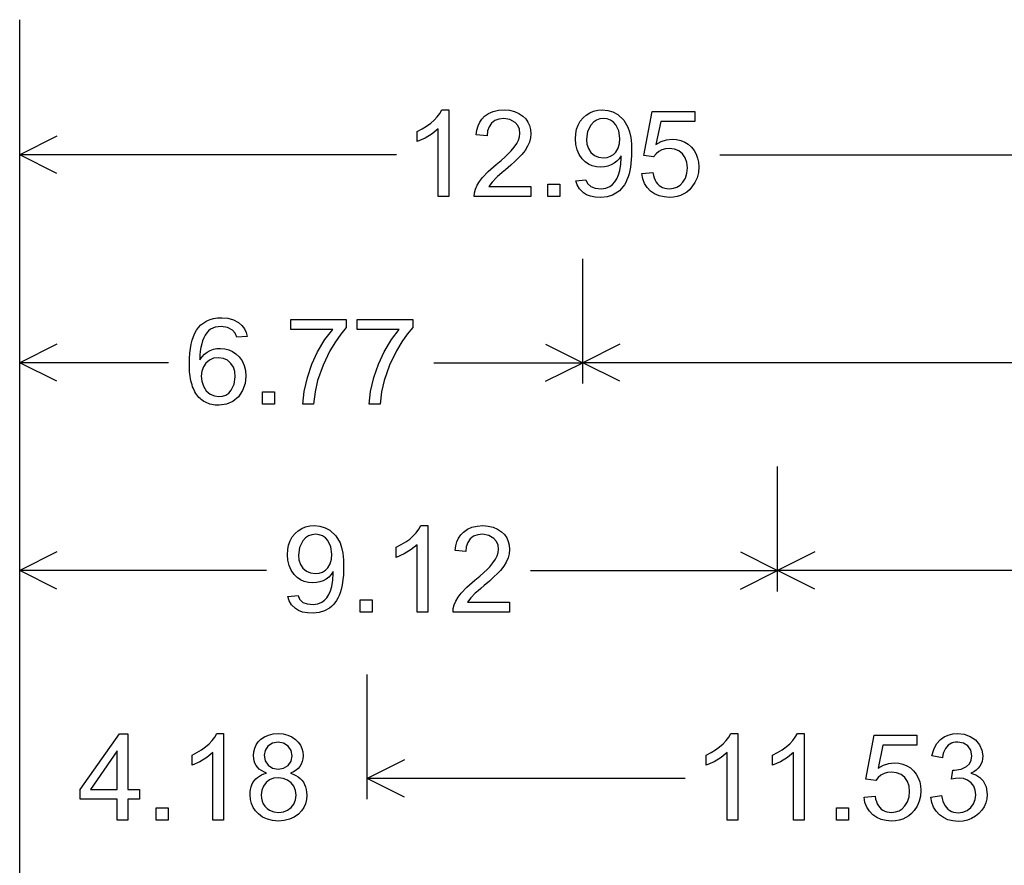
# Model space of a CAD drawing. Extents: x 24 to 79.4, y 0 to 68.9.
# Drawn here: x 24 to 35.8, y 10.5 to 20.6 of the extents above; entities that cross this region are included whole.
import ezdxf

# ---------------------------------------------------------------- set-up
doc = ezdxf.new("R2010")
doc.units = 0

msp = doc.modelspace()

# ---------------------------------------------------------------- linework, layer by layer
for p, q in [((24, 6.25), (24, 20.625)), ((24, 18.75), (24, 20.25)), ((24.4472, 19.2236), (24, 19)), ((28.5326, 19), (24, 19)), ((24.4472, 18.7764), (24, 19)), ((32.4201, 19), (36.9527, 19)), ((24, 16.25), (24, 17.75)), ((30.7728, 16.25), (30.7728, 17.75)), ((24.4472, 16.7236), (24, 16.5)), ((30.3256, 16.7236), (30.7728, 16.5)), ((31.22, 16.7236), (30.7728, 16.5)), ((25.7909, 16.5), (24, 16.5)), ((24.4472, 16.2764), (24, 16.5)), ((28.982, 16.5), (30.7728, 16.5)), ((30.3256, 16.2764), (30.7728, 16.5)), ((46.0039, 16.5), (30.7728, 16.5)), ((31.22, 16.2764), (30.7728, 16.5)), ((24, 13.75), (24, 15.25)), ((33.117, 13.75), (33.117, 15.25)), ((24.4472, 14.2236), (24, 14)), ((32.6698, 14.2236), (33.117, 14)), ((33.5642, 14.2236), (33.117, 14)), ((26.9708, 14), (24, 14)), ((24.4472, 13.7764), (24, 14)), ((30.1462, 14), (33.117, 14)), ((32.6698, 13.7764), (33.117, 14)), ((45.9935, 14), (33.117, 14)), ((33.5642, 13.7764), (33.117, 14)), ((24, 11.25), (24, 12.75)), ((28.1803, 11.25), (28.1803, 12.75)), ((28.6275, 11.7236), (28.1803, 11.5)), ((32.005, 11.5), (28.1803, 11.5)), ((28.6275, 11.2764), (28.1803, 11.5))]:
    msp.add_line(p, q)
for points in [[(29.1607, 18.5006), (29.0327, 18.5006), (29.0327, 19.3111), (28.9605, 19.2519), (28.8765, 19.2011), (28.7807, 19.1585), (28.7807, 19.2811), (28.8408, 19.3118), (28.8952, 19.3446), (28.9437, 19.3795), (28.9863, 19.4166), (29.0231, 19.4558), (29.054, 19.4971), (29.079, 19.5406), (29.1607, 19.5406), (29.1607, 18.5006)], [(30.1487, 18.6206), (30.1487, 18.5006), (29.4687, 18.5006), (29.4716, 18.5442), (29.4829, 18.5887), (29.5024, 18.634), (29.5301, 18.6801), (29.5661, 18.7269), (29.6365, 18.8009), (29.7315, 18.884), (29.7897, 18.9329), (29.839, 18.9763), (29.8794, 19.0143), (29.9108, 19.0467), (29.9489, 19.0923), (29.9786, 19.136), (29.9997, 19.1781), (30.0124, 19.2183), (30.0167, 19.2569), (30.0103, 19.3072), (29.9911, 19.3509), (29.9592, 19.3877), (29.8979, 19.424), (29.8233, 19.4366), (29.7652, 19.4307), (29.7161, 19.412), (29.6761, 19.3806), (29.6464, 19.3384), (29.6284, 19.2876), (29.6222, 19.2281), (29.4925, 19.2415), (29.5006, 19.2969), (29.5147, 19.3468), (29.5348, 19.3912), (29.561, 19.4302), (29.5931, 19.4637), (29.6407, 19.4973), (29.6956, 19.5213), (29.7578, 19.5357), (29.8273, 19.5406), (29.8925, 19.5359), (29.9519, 19.522), (30.0054, 19.4987), (30.053, 19.4662), (30.0875, 19.4322), (30.1142, 19.3939), (30.1334, 19.3511), (30.1448, 19.3039), (30.1487, 19.2523), (30.1443, 19.2027), (30.1311, 19.1529), (30.1092, 19.1031), (30.0785, 19.0531), (30.039, 19.003), (30.0041, 18.9658), (29.96, 18.923), (29.9067, 18.8745), (29.8442, 18.8203), (29.8031, 18.7855), (29.7715, 18.7585), (29.7493, 18.7391), (29.7365, 18.7275), (29.684, 18.6731), (29.6444, 18.6206), (30.1487, 18.6206)], [(30.6903, 18.6874), (30.8119, 18.6986), (30.8305, 18.6553), (30.871, 18.6182), (30.9209, 18.5993), (30.9962, 18.5926), (31.0501, 18.5989), (31.0982, 18.6192), (31.1297, 18.643), (31.1574, 18.674), (31.1813, 18.7122), (31.2014, 18.7577), (31.2177, 18.8104), (31.2319, 18.8861), (31.2367, 18.9646), (31.2365, 18.9779), (31.236, 18.9897), (31.2101, 18.9535), (31.1811, 18.9228), (31.1491, 18.8977), (31.1139, 18.8781), (31.0756, 18.864), (31.0343, 18.8555), (30.9898, 18.8526), (30.9365, 18.8564), (30.8874, 18.8683), (30.8426, 18.8885), (30.8019, 18.9169), (30.7655, 18.9535), (30.7301, 19.0046), (30.7049, 19.0612), (30.6897, 19.1235), (30.6847, 19.1912), (30.6883, 19.252), (30.6994, 19.3076), (30.7177, 19.3583), (30.7435, 19.404), (30.7765, 19.4446), (30.8152, 19.4789), (30.8576, 19.5057), (30.9039, 19.5249), (30.954, 19.5365), (31.0079, 19.5406), (31.0747, 19.5347), (31.1366, 19.5162), (31.1937, 19.485), (31.2656, 19.4186), (31.3172, 19.3319), (31.3362, 19.2761), (31.3498, 19.2092), (31.3579, 19.1313), (31.3607, 19.0423), (31.3598, 18.9908), (31.3572, 18.9417), (31.3528, 18.8952), (31.3467, 18.8512), (31.3389, 18.8097), (31.3294, 18.7708), (31.3181, 18.7343), (31.305, 18.7004), (31.2902, 18.669), (31.2737, 18.6401), (31.2555, 18.6137), (31.2355, 18.5899), (31.2137, 18.5685), (31.1903, 18.5497), (31.1309, 18.5157), (31.065, 18.4953), (30.9925, 18.4886), (30.9242, 18.4919), (30.8663, 18.502), (30.819, 18.5188), (30.7822, 18.5423), (30.7352, 18.5898), (30.7045, 18.6381), (30.6903, 18.6874), (30.6903, 18.6874)], [(31.2207, 19.1981), (31.2083, 19.2874), (31.1711, 19.3616), (31.1415, 19.3941), (31.1073, 19.4175), (31.0683, 19.4316), (31.0246, 19.4366), (30.9797, 19.4319), (30.9391, 19.4173), (30.9029, 19.3926), (30.8711, 19.358), (30.8306, 19.2796), (30.8167, 19.1875), (30.8224, 19.1278), (30.8408, 19.0752), (30.8718, 19.0297), (30.9138, 18.9935), (30.9636, 18.9718), (31.0211, 18.9646), (31.0666, 18.9689), (31.1067, 18.9819), (31.1416, 19.0036), (31.1711, 19.0339), (31.1986, 19.0808), (31.2151, 19.1355), (31.2207, 19.1981), (31.2207, 19.1981)], [(31.4847, 18.7746), (31.6173, 18.7858), (31.6238, 18.7523), (31.6326, 18.7219), (31.6437, 18.6948), (31.6571, 18.6708), (31.6728, 18.65), (31.6907, 18.6325), (31.711, 18.6181), (31.7336, 18.6069), (31.7585, 18.5989), (31.7857, 18.5942), (31.8152, 18.5926), (31.8631, 18.5974), (31.906, 18.6119), (31.9438, 18.636), (31.9765, 18.6697), (32.0077, 18.7202), (32.0264, 18.7782), (32.0327, 18.8437), (32.0262, 18.9085), (32.0068, 18.9645), (31.9744, 19.0117), (31.9306, 19.0474), (31.8768, 19.069), (31.813, 19.0766), (31.7669, 19.0728), (31.7252, 19.0609), (31.6877, 19.0408), (31.6545, 19.0127), (31.6257, 18.9764), (31.5072, 18.9918), (31.607, 19.5206), (32.1197, 19.5206), (32.1197, 19.4006), (31.7106, 19.4006), (31.6541, 19.1231), (31.7169, 19.1591), (31.7817, 19.181), (31.8485, 19.1886), (31.9027, 19.1849), (31.953, 19.1734), (31.9993, 19.154), (32.0417, 19.1268), (32.0802, 19.0917), (32.1121, 19.0519), (32.1368, 19.0083), (32.1545, 18.961), (32.1651, 18.9099), (32.1687, 18.8551), (32.1635, 18.7878), (32.1482, 18.7252), (32.1227, 18.6671), (32.087, 18.6136), (32.0572, 18.5806), (32.0244, 18.5526), (31.9886, 18.5297), (31.9499, 18.5118), (31.9083, 18.499), (31.8637, 18.4913), (31.8161, 18.4886), (31.7505, 18.4932), (31.6909, 18.5073), (31.6372, 18.5306), (31.5895, 18.5634), (31.5487, 18.6054), (31.5176, 18.6546), (31.4962, 18.711), (31.4847, 18.7746), (31.4847, 18.7746)], [(30.3527, 18.5006), (30.3527, 18.6486), (30.4967, 18.6486), (30.4967, 18.5006), (30.3527, 18.5006)], [(26.7361, 16.8167), (26.6102, 16.8069), (26.5923, 16.8549), (26.5596, 16.8926), (26.4989, 16.9252), (26.4225, 16.9366), (26.3516, 16.9284), (26.2966, 16.9027), (26.2725, 16.8824), (26.2509, 16.8585), (26.2317, 16.8309), (26.215, 16.7997), (26.2008, 16.7649), (26.189, 16.7264), (26.1797, 16.6843), (26.1728, 16.6385), (26.1685, 16.5891), (26.1665, 16.5361), (26.1935, 16.5723), (26.2233, 16.6029), (26.2561, 16.628), (26.2918, 16.6475), (26.3305, 16.6614), (26.372, 16.6698), (26.4165, 16.6726), (26.4688, 16.6685), (26.5171, 16.6565), (26.5615, 16.6365), (26.6019, 16.6084), (26.6385, 16.5724), (26.6742, 16.5221), (26.6998, 16.4665), (26.7153, 16.4057), (26.7207, 16.3397), (26.7112, 16.2494), (26.6813, 16.1652), (26.6313, 16.0889), (26.564, 16.0327), (26.4864, 15.9996), (26.3982, 15.9886), (26.3748, 15.9891), (26.3522, 15.9908), (26.3304, 15.9936), (26.3094, 15.9974), (26.2891, 16.0024), (26.2697, 16.0085), (26.2511, 16.0158), (26.2332, 16.0241), (26.2161, 16.0335), (26.1999, 16.0441), (26.1844, 16.0557), (26.1697, 16.0685), (26.1558, 16.0824), (26.1427, 16.0974), (26.1304, 16.1135), (26.1189, 16.1307), (26.1081, 16.149), (26.0982, 16.1684), (26.089, 16.189), (26.0807, 16.2106), (26.0731, 16.2334), (26.0663, 16.2572), (26.0604, 16.2822), (26.0552, 16.3083), (26.0508, 16.3355), (26.0472, 16.3638), (26.0443, 16.3933), (26.0423, 16.4238), (26.0411, 16.4554), (26.0407, 16.4882), (26.042, 16.5525), (26.0461, 16.6129), (26.0529, 16.6692), (26.0625, 16.7215), (26.0747, 16.7697), (26.0897, 16.814), (26.1074, 16.8542), (26.1279, 16.8903), (26.151, 16.9225), (26.1803, 16.9538), (26.2132, 16.9803), (26.2495, 17.002), (26.2894, 17.0189), (26.3328, 17.0309), (26.3797, 17.0381), (26.4302, 17.0406), (26.5048, 17.0341), (26.5718, 17.0148), (26.6313, 16.9827), (26.6724, 16.9482), (26.7036, 16.9091), (26.7248, 16.8652), (26.7361, 16.8167), (26.7361, 16.8167)], [(27.2607, 16.9006), (27.2607, 17.0206), (27.928, 17.0206), (27.928, 16.9219), (27.8625, 16.8442), (27.7974, 16.7511), (27.7325, 16.6427), (27.6485, 16.4697), (27.5835, 16.2846), (27.5523, 16.1484), (27.5349, 16.0006), (27.4048, 16.0006), (27.4201, 16.1542), (27.4604, 16.3241), (27.5151, 16.4824), (27.5834, 16.6293), (27.6718, 16.778), (27.7655, 16.9006), (27.2607, 16.9006)], [(28.0607, 16.9006), (28.0607, 17.0206), (28.728, 17.0206), (28.728, 16.9219), (28.6625, 16.8442), (28.5974, 16.7511), (28.5325, 16.6427), (28.4485, 16.4697), (28.3835, 16.2846), (28.3523, 16.1484), (28.3349, 16.0006), (28.2048, 16.0006), (28.2201, 16.1542), (28.2604, 16.3241), (28.3151, 16.4824), (28.3834, 16.6293), (28.4718, 16.778), (28.5655, 16.9006), (28.0607, 16.9006)], [(26.1847, 16.3388), (26.1909, 16.2762), (26.2108, 16.2171), (26.2449, 16.1628), (26.2907, 16.1233), (26.3415, 16.1006), (26.3961, 16.0926), (26.4403, 16.097), (26.4797, 16.1111), (26.5142, 16.1348), (26.5438, 16.1681), (26.5801, 16.243), (26.5927, 16.3318), (26.5873, 16.3925), (26.5703, 16.4459), (26.5417, 16.492), (26.5005, 16.5298), (26.4503, 16.5526), (26.3912, 16.5606), (26.3332, 16.5536), (26.283, 16.5317), (26.2405, 16.4948), (26.2098, 16.4495), (26.1912, 16.3975), (26.1847, 16.3388), (26.1847, 16.3388)], [(26.9207, 16.0006), (26.9207, 16.1486), (27.0647, 16.1486), (27.0647, 16.0006), (26.9207, 16.0006)], [(27.2263, 13.6874), (27.3479, 13.6986), (27.3665, 13.6553), (27.407, 13.6182), (27.4569, 13.5993), (27.5322, 13.5926), (27.5861, 13.5989), (27.6342, 13.6192), (27.6657, 13.643), (27.6934, 13.674), (27.7173, 13.7122), (27.7374, 13.7577), (27.7537, 13.8104), (27.7679, 13.8861), (27.7727, 13.9646), (27.7725, 13.9779), (27.772, 13.9897), (27.7461, 13.9535), (27.7171, 13.9228), (27.6851, 13.8977), (27.6499, 13.8781), (27.6116, 13.864), (27.5703, 13.8555), (27.5258, 13.8526), (27.4725, 13.8564), (27.4234, 13.8683), (27.3786, 13.8885), (27.3379, 13.9169), (27.3015, 13.9535), (27.2661, 14.0046), (27.2409, 14.0612), (27.2257, 14.1235), (27.2207, 14.1912), (27.2243, 14.252), (27.2354, 14.3076), (27.2537, 14.3583), (27.2795, 14.404), (27.3125, 14.4446), (27.3512, 14.4789), (27.3936, 14.5057), (27.4399, 14.5249), (27.49, 14.5365), (27.5439, 14.5406), (27.6107, 14.5347), (27.6726, 14.5162), (27.7297, 14.485), (27.8016, 14.4186), (27.8532, 14.3319), (27.8722, 14.2761), (27.8858, 14.2092), (27.8939, 14.1313), (27.8967, 14.0423), (27.8958, 13.9908), (27.8932, 13.9417), (27.8888, 13.8952), (27.8827, 13.8512), (27.8749, 13.8097), (27.8654, 13.7708), (27.8541, 13.7343), (27.841, 13.7004), (27.8262, 13.669), (27.8097, 13.6401), (27.7915, 13.6137), (27.7715, 13.5899), (27.7497, 13.5685), (27.7263, 13.5497), (27.6669, 13.5157), (27.601, 13.4953), (27.5285, 13.4886), (27.4602, 13.4919), (27.4023, 13.502), (27.355, 13.5188), (27.3182, 13.5423), (27.2712, 13.5898), (27.2405, 13.6381), (27.2263, 13.6874), (27.2263, 13.6874)], [(28.9087, 13.5006), (28.7807, 13.5006), (28.7807, 14.3111), (28.7085, 14.2519), (28.6245, 14.2011), (28.5287, 14.1585), (28.5287, 14.2811), (28.5888, 14.3118), (28.6432, 14.3446), (28.6917, 14.3795), (28.7343, 14.4166), (28.7711, 14.4558), (28.802, 14.4971), (28.827, 14.5406), (28.9087, 14.5406), (28.9087, 13.5006)], [(29.8927, 13.6206), (29.8927, 13.5006), (29.2127, 13.5006), (29.2156, 13.5442), (29.2269, 13.5887), (29.2464, 13.634), (29.2741, 13.6801), (29.3101, 13.7269), (29.3805, 13.8009), (29.4755, 13.884), (29.5337, 13.9329), (29.583, 13.9763), (29.6234, 14.0143), (29.6548, 14.0467), (29.6929, 14.0923), (29.7226, 14.136), (29.7437, 14.1781), (29.7564, 14.2183), (29.7607, 14.2569), (29.7543, 14.3072), (29.7351, 14.3509), (29.7032, 14.3877), (29.6419, 14.424), (29.5673, 14.4366), (29.5092, 14.4307), (29.4601, 14.412), (29.4201, 14.3806), (29.3904, 14.3384), (29.3724, 14.2876), (29.3662, 14.2281), (29.2365, 14.2415), (29.2446, 14.2969), (29.2587, 14.3468), (29.2788, 14.3912), (29.305, 14.4302), (29.3371, 14.4637), (29.3847, 14.4973), (29.4396, 14.5213), (29.5018, 14.5357), (29.5713, 14.5406), (29.6365, 14.5359), (29.6959, 14.522), (29.7494, 14.4987), (29.797, 14.4662), (29.8315, 14.4322), (29.8582, 14.3939), (29.8774, 14.3511), (29.8888, 14.3039), (29.8927, 14.2523), (29.8883, 14.2027), (29.8751, 14.1529), (29.8532, 14.1031), (29.8225, 14.0531), (29.783, 14.003), (29.7481, 13.9658), (29.704, 13.923), (29.6507, 13.8745), (29.5882, 13.8203), (29.5471, 13.7855), (29.5155, 13.7585), (29.4933, 13.7391), (29.4805, 13.7275), (29.428, 13.6731), (29.3884, 13.6206), (29.8927, 13.6206)], [(27.7567, 14.1981), (27.7443, 14.2874), (27.7071, 14.3616), (27.6775, 14.3941), (27.6433, 14.4175), (27.6043, 14.4316), (27.5606, 14.4366), (27.5157, 14.4319), (27.4751, 14.4173), (27.4389, 14.3926), (27.4071, 14.358), (27.3666, 14.2796), (27.3527, 14.1875), (27.3584, 14.1278), (27.3768, 14.0752), (27.4078, 14.0297), (27.4498, 13.9935), (27.4996, 13.9718), (27.5571, 13.9646), (27.6026, 13.9689), (27.6427, 13.9819), (27.6776, 14.0036), (27.7071, 14.0339), (27.7346, 14.0808), (27.7511, 14.1355), (27.7567, 14.1981), (27.7567, 14.1981)], [(28.0967, 13.5006), (28.0967, 13.6486), (28.2407, 13.6486), (28.2407, 13.5006), (28.0967, 13.5006)], [(25.1727, 11.0006), (25.1727, 11.2526), (24.7287, 11.2526), (24.7287, 11.3686), (25.1991, 12.0366), (25.3007, 12.0366), (25.3007, 11.3686), (25.4417, 11.3686), (25.4417, 11.2526), (25.3007, 11.2526), (25.3007, 11.0006), (25.1727, 11.0006)], [(26.4527, 11.0006), (26.3247, 11.0006), (26.3247, 11.8111), (26.2525, 11.7519), (26.1685, 11.7011), (26.0727, 11.6585), (26.0727, 11.7811), (26.1328, 11.8118), (26.1872, 11.8446), (26.2357, 11.8795), (26.2783, 11.9166), (26.3151, 11.9558), (26.346, 11.9971), (26.371, 12.0406), (26.4527, 12.0406), (26.4527, 11.0006)], [(26.9688, 11.5648), (26.9361, 11.5785), (26.9071, 11.5946), (26.8821, 11.6131), (26.8609, 11.6341), (26.8435, 11.6574), (26.83, 11.6832), (26.8204, 11.7113), (26.8146, 11.7419), (26.8127, 11.7749), (26.8162, 11.8219), (26.8268, 11.865), (26.8446, 11.9042), (26.8694, 11.9395), (26.9013, 11.971), (26.9452, 12.0012), (26.9944, 12.0228), (27.049, 12.0359), (27.1089, 12.0406), (27.169, 12.0361), (27.2239, 12.0228), (27.2738, 12.0006), (27.3186, 11.9696), (27.351, 11.9373), (27.3762, 11.9014), (27.3942, 11.8618), (27.405, 11.8185), (27.4087, 11.7714), (27.4063, 11.7358), (27.3992, 11.7029), (27.3874, 11.6729), (27.3709, 11.6456), (27.3497, 11.6212), (27.3238, 11.5996), (27.2932, 11.5808), (27.2578, 11.5648), (27.2915, 11.5523), (27.322, 11.5375), (27.3493, 11.5203), (27.3734, 11.5009), (27.3943, 11.4792), (27.4121, 11.4552), (27.4266, 11.4288), (27.4379, 11.4002), (27.446, 11.3693), (27.4509, 11.3361), (27.4527, 11.3006), (27.4488, 11.2462), (27.4369, 11.1962), (27.4167, 11.1505), (27.3884, 11.1092), (27.352, 11.0722), (27.3011, 11.0356), (27.2443, 11.0095), (27.1815, 10.9938), (27.1127, 10.9886), (27.0427, 10.9938), (26.9792, 11.0096), (26.9223, 11.036), (26.8719, 11.0729), (26.8364, 11.1102), (26.8087, 11.152), (26.7889, 11.1983), (26.7768, 11.2489), (26.7727, 11.3041), (26.7739, 11.3377), (26.7779, 11.3691), (26.7847, 11.3984), (26.7941, 11.4255), (26.8064, 11.4505), (26.8214, 11.4733), (26.8391, 11.4939), (26.8595, 11.5124), (26.8827, 11.5287), (26.9087, 11.5429), (26.9374, 11.5549), (26.9688, 11.5648), (26.9688, 11.5648)], [(32.6367, 11.0006), (32.5087, 11.0006), (32.5087, 11.8111), (32.4365, 11.7519), (32.3525, 11.7011), (32.2567, 11.6585), (32.2567, 11.7811), (32.3168, 11.8118), (32.3712, 11.8446), (32.4197, 11.8795), (32.4623, 11.9166), (32.4991, 11.9558), (32.53, 11.9971), (32.555, 12.0406), (32.6367, 12.0406), (32.6367, 11.0006)], [(33.4367, 11.0006), (33.3087, 11.0006), (33.3087, 11.8111), (33.2365, 11.7519), (33.1525, 11.7011), (33.0567, 11.6585), (33.0567, 11.7811), (33.1168, 11.8118), (33.1712, 11.8446), (33.2197, 11.8795), (33.2623, 11.9166), (33.2991, 11.9558), (33.33, 11.9971), (33.355, 12.0406), (33.4367, 12.0406), (33.4367, 11.0006)], [(34.1567, 11.2746), (34.2893, 11.2858), (34.2958, 11.2523), (34.3046, 11.2219), (34.3157, 11.1948), (34.3291, 11.1708), (34.3448, 11.1501), (34.3627, 11.1325), (34.383, 11.1181), (34.4056, 11.1069), (34.4305, 11.0989), (34.4577, 11.0942), (34.4872, 11.0926), (34.5351, 11.0974), (34.578, 11.1119), (34.6158, 11.136), (34.6485, 11.1697), (34.6797, 11.2202), (34.6984, 11.2782), (34.7047, 11.3437), (34.6982, 11.4085), (34.6788, 11.4645), (34.6464, 11.5117), (34.6026, 11.5474), (34.5488, 11.569), (34.485, 11.5766), (34.4389, 11.5728), (34.3972, 11.5609), (34.3597, 11.5408), (34.3265, 11.5127), (34.2977, 11.4764), (34.1792, 11.4918), (34.279, 12.0206), (34.7917, 12.0206), (34.7917, 11.9006), (34.3826, 11.9006), (34.3261, 11.6231), (34.3889, 11.6591), (34.4537, 11.681), (34.5205, 11.6886), (34.5747, 11.6849), (34.625, 11.6734), (34.6713, 11.654), (34.7137, 11.6268), (34.7522, 11.5917), (34.7841, 11.5519), (34.8088, 11.5083), (34.8265, 11.461), (34.8371, 11.4099), (34.8407, 11.3551), (34.8355, 11.2878), (34.8202, 11.2252), (34.7947, 11.1671), (34.759, 11.1136), (34.7292, 11.0806), (34.6964, 11.0526), (34.6606, 11.0297), (34.6219, 11.0119), (34.5803, 10.999), (34.5357, 10.9913), (34.4881, 10.9886), (34.4225, 10.9932), (34.3629, 11.0073), (34.3092, 11.0306), (34.2615, 11.0634), (34.2207, 11.1054), (34.1896, 11.1546), (34.1682, 11.211), (34.1567, 11.2746), (34.1567, 11.2746)], [(34.9607, 11.2766), (35.087, 11.2936), (35.0952, 11.2581), (35.1054, 11.226), (35.1176, 11.1973), (35.1319, 11.1719), (35.1482, 11.1499), (35.1665, 11.1313), (35.1869, 11.116), (35.2093, 11.1041), (35.2337, 11.0955), (35.2601, 11.0904), (35.2886, 11.0886), (35.3456, 11.0951), (35.3959, 11.1158), (35.4396, 11.1505), (35.4732, 11.1954), (35.4936, 11.2465), (35.5007, 11.3039), (35.4946, 11.3587), (35.4757, 11.4067), (35.4438, 11.4479), (35.4022, 11.4794), (35.354, 11.4983), (35.2993, 11.5046), (35.2581, 11.5016), (35.2102, 11.4926), (35.2242, 11.6006), (35.2327, 11.6006), (35.2443, 11.6006), (35.3238, 11.611), (35.3878, 11.6424), (35.4235, 11.6778), (35.4451, 11.7218), (35.4527, 11.7742), (35.4412, 11.8396), (35.4054, 11.8912), (35.3513, 11.9249), (35.2847, 11.9366), (35.2574, 11.9352), (35.2321, 11.9308), (35.209, 11.9232), (35.188, 11.9125), (35.169, 11.8987), (35.1521, 11.8817), (35.1374, 11.8616), (35.1247, 11.8384), (35.1141, 11.812), (35.1056, 11.7825), (35.0992, 11.7499), (34.9733, 11.7725), (34.9948, 11.8498), (35.0293, 11.9152), (35.0769, 11.9686), (35.1203, 11.9998), (35.1691, 12.0222), (35.2234, 12.0358), (35.2832, 12.0406), (35.3606, 12.0324), (35.4328, 12.0067), (35.4986, 11.9634), (35.5467, 11.9052), (35.5752, 11.8405), (35.5847, 11.772), (35.5824, 11.7373), (35.5758, 11.705), (35.5647, 11.6751), (35.5492, 11.6477), (35.5293, 11.6228), (35.505, 11.6003), (35.4762, 11.5802), (35.443, 11.5626), (35.5008, 11.5429), (35.5492, 11.5128), (35.5879, 11.4724), (35.6245, 11.3982), (35.6367, 11.3081), (35.6327, 11.2554), (35.6209, 11.2061), (35.6013, 11.1602), (35.5738, 11.1177), (35.5384, 11.0786), (35.497, 11.045), (35.4513, 11.0188), (35.4014, 10.9999), (35.3472, 10.9885), (35.2888, 10.9846), (35.2243, 10.9895), (35.1655, 11.0044), (35.1122, 11.0291), (35.0645, 11.0637), (35.0243, 11.1067), (34.9936, 11.1565), (34.9724, 11.2131), (34.9607, 11.2766), (34.9607, 11.2766)], [(26.9407, 11.7788), (26.9519, 11.7131), (26.987, 11.6597), (27.0413, 11.6244), (27.11, 11.6126), (27.1751, 11.6236), (27.2285, 11.6569), (27.2643, 11.7078), (27.2767, 11.7717), (27.2651, 11.835), (27.2289, 11.888), (27.1745, 11.9241), (27.1087, 11.9366), (27.0417, 11.9246), (26.9857, 11.8872), (26.9522, 11.8376), (26.9407, 11.7788), (26.9407, 11.7788)], [(25.1727, 11.3686), (25.1727, 11.8324), (24.8501, 11.3674), (25.1727, 11.3686)], [(26.9047, 11.3027), (26.9073, 11.2624), (26.9157, 11.226), (26.9298, 11.1936), (26.9497, 11.1651), (26.9753, 11.1405), (27.0067, 11.1199), (27.0589, 11.0994), (27.1157, 11.0926), (27.1727, 11.099), (27.2226, 11.1182), (27.2656, 11.1503), (27.2984, 11.1925), (27.3181, 11.2418), (27.3247, 11.2984), (27.3179, 11.3556), (27.2978, 11.4057), (27.2642, 11.4487), (27.2203, 11.4816), (27.1694, 11.5016), (27.1115, 11.5086), (27.055, 11.5024), (27.0057, 11.4832), (26.9634, 11.4508), (26.9311, 11.4083), (26.9115, 11.359), (26.9047, 11.3027), (26.9047, 11.3027)], [(25.6407, 11.0006), (25.6407, 11.1486), (25.7847, 11.1486), (25.7847, 11.0006), (25.6407, 11.0006)], [(33.8247, 11.0006), (33.8247, 11.1486), (33.9687, 11.1486), (33.9687, 11.0006), (33.8247, 11.0006)]]:
    msp.add_lwpolyline(points)

doc.saveas('drawing.dxf')
